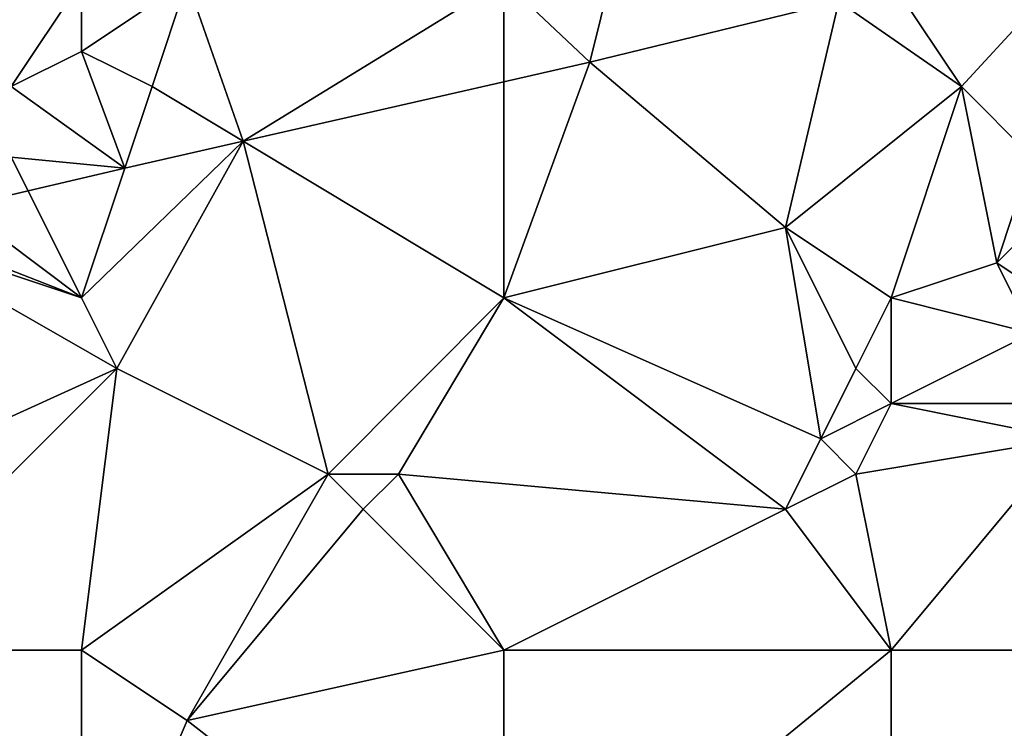
# Model space of a CAD drawing. Units: metres. Extents: x 73750 to 74375, y 348500 to 349000.
# Drawn here: x 74106 to 74134, y 348766 to 348786 of the extents above; entities that cross this region are included whole.
import ezdxf

# ---------------------------------------------------------------- set-up
doc = ezdxf.new("R2010")
doc.units = ezdxf.units.M
doc.layers.add('Terrain', color=15, linetype='Continuous')

msp = doc.modelspace()

# ---------------------------------------------------------------- linework, layer by layer
at = {"layer": 'Terrain'}
for points in [[(74124, 348791, 257.08), (74120, 348787, 256.96), (74122.437, 348784.689, 256.629), (74124, 348791, 257.08)], [(74124, 348791, 257.08), (74122.437, 348784.689, 256.629), (74129.516, 348786.417, 256.625), (74124, 348791, 257.08)], [(74136.809, 348788.137, 256.597), (74131.134, 348786.799, 256.619), (74133, 348784, 256.83), (74136.809, 348788.137, 256.597)], [(74136.809, 348788.137, 256.597), (74133, 348784, 256.83), (74135, 348782, 256.8), (74136.809, 348788.137, 256.597)], [(74108, 348787, 257.29), (74103, 348787, 257.67), (74106, 348784, 257.14), (74108, 348787, 257.29)], [(74108, 348787, 257.29), (74106, 348784, 257.14), (74108, 348785, 257.07), (74108, 348787, 257.29)], [(74108, 348787, 257.29), (74108, 348785, 257.07), (74111, 348787, 257.1), (74108, 348787, 257.29)], [(74111, 348787, 257.1), (74108, 348785, 257.07), (74110, 348784, 256.9), (74111, 348787, 257.1)], [(74111, 348787, 257.1), (74110, 348784, 256.9), (74112.587, 348782.448, 256.691), (74111, 348787, 257.1)], [(74120, 348787, 256.96), (74111, 348787, 257.1), (74112.587, 348782.448, 256.691), (74120, 348787, 256.96)], [(74120, 348787, 256.96), (74112.587, 348782.448, 256.691), (74120, 348784.134, 256.644), (74120, 348787, 256.96)], [(74120, 348787, 256.96), (74120, 348784.134, 256.644), (74122.437, 348784.689, 256.629), (74120, 348787, 256.96)], [(74129.516, 348786.417, 256.625), (74133, 348784, 256.83), (74131.134, 348786.799, 256.619), (74129.516, 348786.417, 256.625)], [(74128, 348780, 256.76), (74129.516, 348786.417, 256.625), (74122.437, 348784.689, 256.629), (74128, 348780, 256.76)], [(74128, 348780, 256.76), (74133, 348784, 256.83), (74129.516, 348786.417, 256.625), (74128, 348780, 256.76)], [(74108, 348785, 257.07), (74106, 348784, 257.14), (74109.228, 348781.683, 256.712), (74108, 348785, 257.07)], [(74108, 348785, 257.07), (74109.228, 348781.683, 256.712), (74110, 348784, 256.9), (74108, 348785, 257.07)], [(74120, 348778, 256.76), (74128, 348780, 256.76), (74122.437, 348784.689, 256.629), (74120, 348778, 256.76)], [(74120, 348778, 256.76), (74122.437, 348784.689, 256.629), (74120, 348784.134, 256.644), (74120, 348778, 256.76)], [(74109.228, 348781.683, 256.712), (74106, 348784, 257.14), (74106, 348782, 256.9), (74109.228, 348781.683, 256.712)], [(74110, 348784, 256.9), (74109.228, 348781.683, 256.712), (74112.587, 348782.448, 256.691), (74110, 348784, 256.9)], [(74120, 348778, 256.76), (74120, 348784.134, 256.644), (74112.587, 348782.448, 256.691), (74120, 348778, 256.76)], [(74128, 348780, 256.76), (74131, 348778, 256.84), (74133, 348784, 256.83), (74128, 348780, 256.76)], [(74131, 348778, 256.84), (74134, 348779, 256.78), (74133, 348784, 256.83), (74131, 348778, 256.84)], [(74133, 348784, 256.83), (74134, 348779, 256.78), (74135, 348782, 256.8), (74133, 348784, 256.83)], [(74108, 348778, 256.82), (74112.587, 348782.448, 256.691), (74109.228, 348781.683, 256.712), (74108, 348778, 256.82)], [(74108, 348778, 256.82), (74109, 348776, 256.76), (74112.587, 348782.448, 256.691), (74108, 348778, 256.82)], [(74109, 348776, 256.76), (74115, 348773, 257.01), (74112.587, 348782.448, 256.691), (74109, 348776, 256.76)], [(74120, 348778, 256.76), (74112.587, 348782.448, 256.691), (74115, 348773, 257.01), (74120, 348778, 256.76)], [(74106, 348782, 256.9), (74104.549, 348780.588, 256.756), (74106.48, 348781.04, 256.738), (74106, 348782, 256.9)], [(74109.228, 348781.683, 256.712), (74106, 348782, 256.9), (74106.48, 348781.04, 256.738), (74109.228, 348781.683, 256.712)], [(74135, 348782, 256.8), (74134, 348779, 256.78), (74136, 348781, 256.77), (74135, 348782, 256.8)], [(74108, 348778, 256.82), (74109.228, 348781.683, 256.712), (74106.48, 348781.04, 256.738), (74108, 348778, 256.82)], [(74108, 348778, 256.82), (74106.48, 348781.04, 256.738), (74104.549, 348780.588, 256.756), (74108, 348778, 256.82)], [(74137, 348777, 256.95), (74136, 348781, 256.77), (74134, 348779, 256.78), (74137, 348777, 256.95)], [(74108, 348778, 256.82), (74104.549, 348780.588, 256.756), (74102.556, 348780.122, 256.775), (74108, 348778, 256.82)], [(74109, 348776, 256.76), (74102.002, 348779.999, 256.776), (74098, 348771, 256.73), (74109, 348776, 256.76)], [(74108, 348778, 256.82), (74102.556, 348780.122, 256.775), (74102.002, 348779.999, 256.776), (74108, 348778, 256.82)], [(74108, 348778, 256.82), (74102.002, 348779.999, 256.776), (74109, 348776, 256.76), (74108, 348778, 256.82)], [(74120, 348778, 256.76), (74129, 348774, 257.16), (74128, 348780, 256.76), (74120, 348778, 256.76)], [(74130, 348776, 257.02), (74131, 348778, 256.84), (74128, 348780, 256.76), (74130, 348776, 257.02)], [(74130, 348776, 257.02), (74128, 348780, 256.76), (74129, 348774, 257.16), (74130, 348776, 257.02)], [(74131, 348778, 256.84), (74135, 348777, 256.99), (74134, 348779, 256.78), (74131, 348778, 256.84)], [(74135, 348777, 256.99), (74137, 348777, 256.95), (74134, 348779, 256.78), (74135, 348777, 256.99)], [(74120, 348778, 256.76), (74115, 348773, 257.01), (74117, 348773, 257.09), (74120, 348778, 256.76)], [(74120, 348778, 256.76), (74117, 348773, 257.09), (74128, 348772, 257.26), (74120, 348778, 256.76)], [(74120, 348778, 256.76), (74128, 348772, 257.26), (74129, 348774, 257.16), (74120, 348778, 256.76)], [(74130, 348776, 257.02), (74131, 348775, 256.99), (74131, 348778, 256.84), (74130, 348776, 257.02)], [(74131, 348778, 256.84), (74131, 348775, 256.99), (74135, 348777, 256.99), (74131, 348778, 256.84)], [(74135, 348777, 256.99), (74131, 348775, 256.99), (74136, 348775, 257.25), (74135, 348777, 256.99)], [(74109, 348776, 256.76), (74098, 348771, 256.73), (74101, 348768, 256.89), (74109, 348776, 256.76)], [(74109, 348776, 256.76), (74101, 348768, 256.89), (74108, 348768, 256.95), (74109, 348776, 256.76)], [(74109, 348776, 256.76), (74108, 348768, 256.95), (74115, 348773, 257.01), (74109, 348776, 256.76)], [(74130, 348776, 257.02), (74129, 348774, 257.16), (74131, 348775, 256.99), (74130, 348776, 257.02)], [(74129, 348774, 257.16), (74130, 348773, 257.25), (74131, 348775, 256.99), (74129, 348774, 257.16)], [(74130, 348773, 257.25), (74136, 348774, 257.37), (74131, 348775, 256.99), (74130, 348773, 257.25)], [(74131, 348775, 256.99), (74136, 348774, 257.37), (74136, 348775, 257.25), (74131, 348775, 256.99)], [(74129, 348774, 257.16), (74128, 348772, 257.26), (74130, 348773, 257.25), (74129, 348774, 257.16)], [(74130, 348773, 257.25), (74131, 348768, 257.19), (74136, 348774, 257.37), (74130, 348773, 257.25)], [(74136, 348774, 257.37), (74131, 348768, 257.19), (74142, 348768, 257), (74136, 348774, 257.37)], [(74115, 348773, 257.01), (74108, 348768, 256.95), (74111, 348766, 257.07), (74115, 348773, 257.01)], [(74115, 348773, 257.01), (74111, 348766, 257.07), (74116, 348772, 257.17), (74115, 348773, 257.01)], [(74115, 348773, 257.01), (74116, 348772, 257.17), (74117, 348773, 257.09), (74115, 348773, 257.01)], [(74117, 348773, 257.09), (74116, 348772, 257.17), (74120, 348768, 257.12), (74117, 348773, 257.09)], [(74128, 348772, 257.26), (74117, 348773, 257.09), (74120, 348768, 257.12), (74128, 348772, 257.26)], [(74130, 348773, 257.25), (74128, 348772, 257.26), (74131, 348768, 257.19), (74130, 348773, 257.25)], [(74116, 348772, 257.17), (74111, 348766, 257.07), (74120, 348768, 257.12), (74116, 348772, 257.17)], [(74128, 348772, 257.26), (74120, 348768, 257.12), (74131, 348768, 257.19), (74128, 348772, 257.26)], [(74108, 348759, 257), (74101, 348768, 256.89), (74097, 348759, 257.04), (74108, 348759, 257)], [(74108, 348768, 256.95), (74101, 348768, 256.89), (74108, 348759, 257), (74108, 348768, 256.95)], [(74108, 348768, 256.95), (74108, 348759, 257), (74111, 348766, 257.07), (74108, 348768, 256.95)], [(74120, 348768, 257.12), (74111, 348766, 257.07), (74120, 348759, 257), (74120, 348768, 257.12)], [(74120, 348759, 257), (74131, 348759, 257.01), (74131, 348768, 257.19), (74120, 348759, 257)], [(74120, 348768, 257.12), (74120, 348759, 257), (74131, 348768, 257.19), (74120, 348768, 257.12)], [(74131, 348768, 257.19), (74131, 348759, 257.01), (74142, 348768, 257), (74131, 348768, 257.19)], [(74142, 348768, 257), (74131, 348759, 257.01), (74142, 348759, 257.03), (74142, 348768, 257)], [(74111, 348766, 257.07), (74108, 348759, 257), (74120, 348759, 257), (74111, 348766, 257.07)]]:
    msp.add_3dface(points, dxfattribs=at)

doc.saveas('drawing.dxf')
